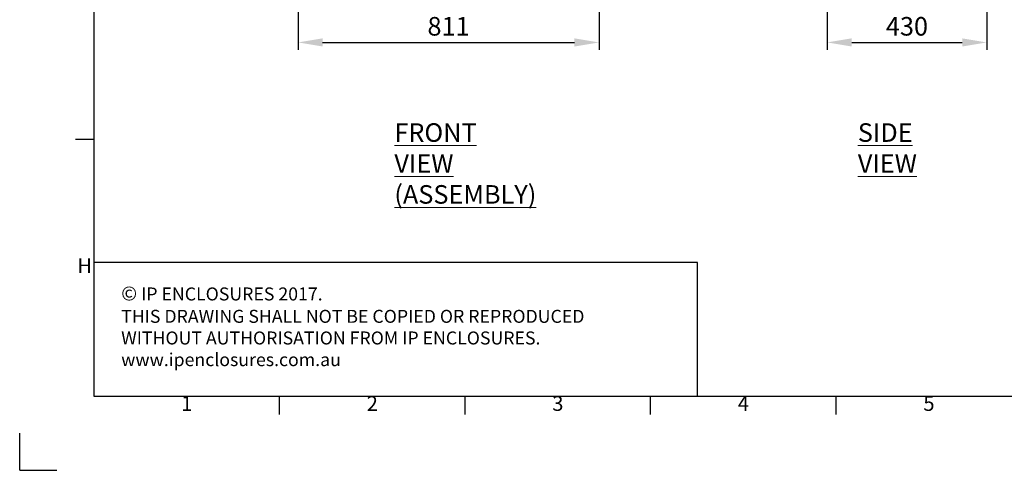
# Model space of a CAD drawing. Units: millimetres. Extents: x -3786 to 4614, y -3385 to 2555.
# Drawn here: x -3786 to -1133, y -3385 to -2171 of the extents above; entities that cross this region are included whole.
import ezdxf
from ezdxf.enums import TextEntityAlignment as Align

# ---------------------------------------------------------------- set-up
doc = ezdxf.new("R2010")
doc.units = ezdxf.units.MM
doc.header["$LTSCALE"] = 5
doc.header["$PDSIZE"] = -1
doc.layers.add('Dimensions', color=7, linetype='Continuous')
doc.layers.add('Title Block', color=7, linetype='Continuous')
doc.styles.add('ISO Proportional', font='ARIALN.TTF', dxfattribs={"width": 0.8})
doc.styles.add('SLDTEXTSTYLE1', font='romans.shx', dxfattribs={"width": 0.75})
doc.styles.get("Standard").update_dxf_attribs({"font": 'romans.shx', "width": 0.8})
doc.dimstyles.new('SLDDIMSTYLE2', dxfattribs={"dimscale": 10, "dimtxt": 2.5, "dimasz": 3.302, "dimexe": 1, "dimexo": 1, "dimgap": 0.926042, "dimtad": 1, "dimdec": 0, "dimrnd": 1e-09, "dimzin": 12, "dimdsep": 46, "dimtxsty": 'Standard', "dimcen": 2, "dimadec": 0, "dimazin": 3, "dimtfac": 1, "dimtdec": 0, "dimtmove": 0, "dimatfit": 0, "dimfxl": 1, "dimfrac": 2, "dimtolj": 1, "dimtzin": 12, "dimarcsym": 0})

# ---------------------------------------------------------------- blocks, each defined once
blk = doc.blocks.new('ISO A1 title block')
at = {"layer": 'Title Block'}
for p, q in [((20, 574), (20, 20)), ((15, 89.25), (20, 89.25)), ((20, 20), (820, 20)), ((70, 15), (70, 20)), ((120, 15), (120, 20)), ((170, 15), (170, 20)), ((220, 15), (220, 20)), ((0, 0), (0, 10)), ((0, 0), (10, 0))]:
    blk.add_line(p, q, dxfattribs=at)
at = {"layer": 'Title Block', "style": 'ISO Proportional'}
for s, p in [('H', (17.5, 54.62)), ('1', (45, 17.5)), ('2', (95, 17.5)), ('3', (145, 17.5)), ('4', (195, 17.5)), ('5', (245, 17.5))]:
    blk.add_text(s, height=4, dxfattribs=at).set_placement(p, align=Align.MIDDLE)
at = {"layer": 'Title Block', "style": 'ISO Proportional', "flags": 8}
for tag, p in [('FILENAME', (747, 43)), ('DATE', (772, 43)), ('SCALE', (802, 43)), ('EDITION', (787, 23)), ('SHEET', (802, 23))]:
    blk.add_attdef(tag, text='', height=2.5, dxfattribs=at).set_placement(p, align=Align.MIDDLE_LEFT)
blk.add_attdef('DRAWING_NUMBER', text='', height=3, dxfattribs=at).set_placement((755, 25), align=Align.MIDDLE)
blk = doc.blocks.new('*D11')
at = {"layer": 'Defpoints', "color": 0, "transparency": 16777216}
for p in [(-3036, -1726.5), (-2225.1, -1726.5), (-2225.1, -2232.3)]:
    blk.add_point(p, dxfattribs=at)
at = {"layer": 'Dimensions', "color": 0, "lineweight": -2, "transparency": 16777216}
for p, q in [((-3036, -1746.5), (-3036, -2252.3)), ((-2225.1, -1746.5), (-2225.1, -2252.3)), ((-2969.9, -2232.3), (-2291.2, -2232.3))]:
    blk.add_line(p, q, dxfattribs=at)
at = {"layer": 'Dimensions', "color": 0, "transparency": 16777216}
for points in [[(-2969.9, -2221.3), (-2969.9, -2243.3), (-3036, -2232.3)], [(-2291.2, -2221.3), (-2291.2, -2243.3), (-2225.1, -2232.3)]]:
    blk.add_solid(points, dxfattribs=at)
at = {"layer": 'Dimensions', "color": 0, "transparency": 16777216, "insert": (-2630.6, -2188.8), "char_height": 50, "attachment_point": 5}
blk.add_mtext('\\A1;811', dxfattribs=at)
blk = doc.blocks.new('*D17')
at = {"layer": 'Defpoints', "color": 0, "transparency": 16777216}
for p in [(-1610.4, -1724.4), (-1180.4, -1726.5), (-1180.4, -2232.3)]:
    blk.add_point(p, dxfattribs=at)
at = {"layer": 'Dimensions', "color": 0, "lineweight": -2, "transparency": 16777216}
for p, q in [((-1610.4, -1744.4), (-1610.4, -2252.3)), ((-1180.4, -1746.5), (-1180.4, -2252.3)), ((-1544.3, -2232.3), (-1246.4, -2232.3))]:
    blk.add_line(p, q, dxfattribs=at)
at = {"layer": 'Dimensions', "color": 0, "transparency": 16777216}
for points in [[(-1544.3, -2221.3), (-1544.3, -2243.3), (-1610.4, -2232.3)], [(-1246.4, -2221.3), (-1246.4, -2243.3), (-1180.4, -2232.3)]]:
    blk.add_solid(points, dxfattribs=at)
at = {"layer": 'Dimensions', "color": 0, "transparency": 16777216, "insert": (-1395.4, -2188.8), "char_height": 50, "attachment_point": 5}
blk.add_mtext('\\A1;430', dxfattribs=at)

msp = doc.modelspace()

# ---------------------------------------------------------------- linework, layer by layer
at = {"layer": 'Dimensions'}
for p, q in [((-3586.1, -2465.5), (-3586.1, -3185.5)), ((-1960.1, -2825.5), (-3586.1, -2825.5)), ((-1960.1, -3185.5), (-1960.1, -2825.5))]:
    msp.add_line(p, q, dxfattribs=at)

# ---------------------------------------------------------------- block references
at = {"layer": 'Title Block', "xscale": 10, "yscale": 10, "zscale": 10}
msp.add_blockref('ISO A1 title block', (-3786.1, -3385.5), dxfattribs=at)

# ---------------------------------------------------------------- texts
at = {"color": 7, "linetype": 'Continuous', "lineweight": 0, "char_height": 50, "attachment_point": 1, "style": 'SLDTEXTSTYLE1'}
for s, insert in [('{\\LFRONT VIEW\\P(ASSEMBLY)}', (-2776.6, -2450.2)), ('{\\LSIDE VIEW}', (-1527.8, -2450.2))]:
    msp.add_mtext(s, dxfattribs=dict(at, insert=insert))
at = {"layer": 'Dimensions', "insert": (-3512.7, -2889.8), "char_height": 35, "attachment_point": 1}
msp.add_mtext_dynamic_manual_height_columns('{\\fArial|b0|i0|c0|p34;\\H1.08333x;©} IP ENCLOSURES 2017.\\PTHIS DRAWING SHALL NOT BE COPIED OR REPRODUCED\\PWITHOUT AUTHORISATION FROM IP ENCLOSURES.\\Pwww.ipenclosures.com.au', width=1258.012, gutter_width=17.5, heights=[0], dxfattribs=at)

# ---------------------------------------------------------------- dimensions: what is measured, and where the dimension line sits
at = {"layer": 'Dimensions'}
for base, p1, p2, picture, middle in [((-1180.4, -2232.3, -231.8), (-1610.4, -1724.4, -231.8), (-1180.4, -1726.5, -231.8), '*D17', (-1395.4, -2188.8, -231.8)), ((-2225.1, -2232.3, -231.8), (-3036, -1726.5, -231.8), (-2225.1, -1726.5, -231.8), '*D11', (-2630.6, -2188.8, -231.8))]:
    dim = msp.add_linear_dim(base=base, p1=p1, p2=p2, dimstyle='SLDDIMSTYLE2', override={"dimscale": 20}, dxfattribs=at)
    dim.commit()
    dim.dimension.update_dxf_attribs({"geometry": picture, "text_midpoint": middle})

doc.saveas('drawing.dxf')
